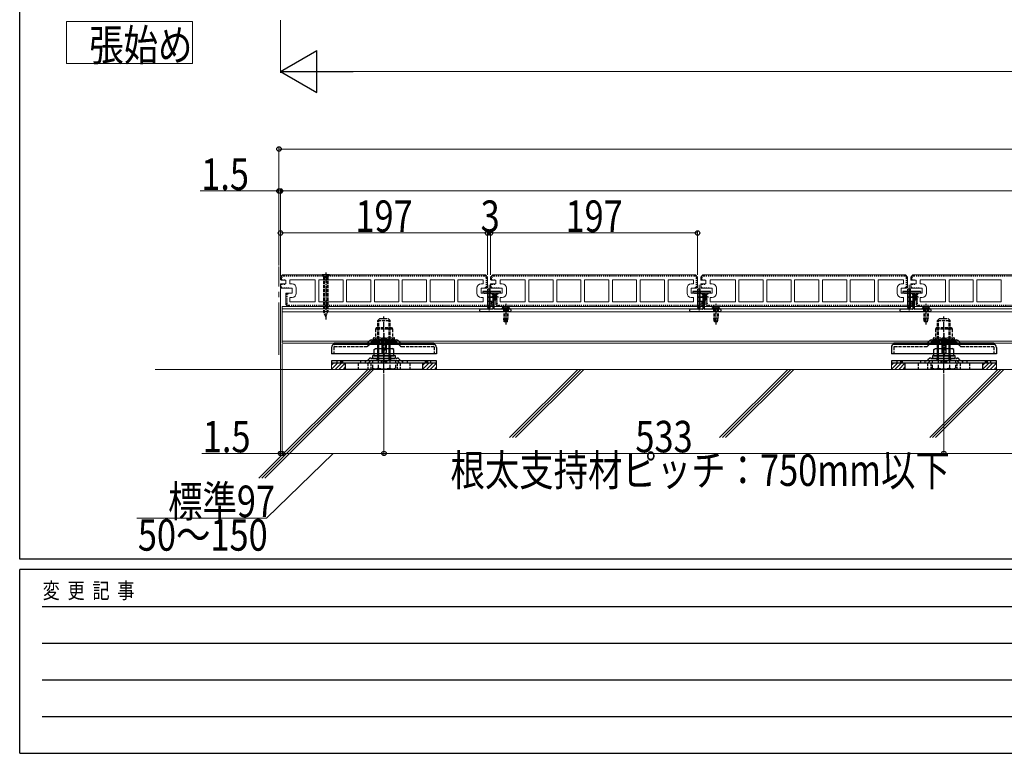
# Model space of a CAD drawing. Units: millimetres. Extents: x 125 to 5364, y 38 to 2898.
# Drawn here: x 150 to 1087, y 38 to 736 of the extents above; entities that cross this region are included whole.
import ezdxf

# ---------------------------------------------------------------- set-up
doc = ezdxf.new("R2010")
doc.units = ezdxf.units.MM
for name, pattern in [('HIDDEN', [9.525, 6.35, -3.175]), ('YCENTER_1', [13, 10, -1, 1, -1]), ('YDOT_1', [2, 1, -1]), ('YHIDDEN_1', [4, 3, -1])]:
    doc.linetypes.add(name, pattern=pattern)
for name, color, linetype, lineweight in [('FRAME', 3, 'Continuous', 30), ('USER1', 3, 'Continuous', 13), ('YKK_11E', 7, 'Continuous', 13), ('YKK_12', 2, 'Continuous', 13), ('YKK_13', 4, 'Continuous', 30), ('YKK_D', 6, 'Continuous', 13), ('YSS_K', 3, 'Continuous', 13), ('ZOTHERS1', 43, 'Continuous', 30)]:
    doc.layers.add(name, color=color, linetype=linetype, lineweight=lineweight)
doc.styles.add('text-b', font='extslim2.shx', dxfattribs={"width": 0.8, "bigfont": 'extfont2.shx'})

msp = doc.modelspace()

# ---------------------------------------------------------------- linework, layer by layer
at = {"layer": 'FRAME'}
for p, q in [((150.01, 222.5), (150.01, 2872.5)), ((4050.01, 222.5), (150.01, 222.5)), ((1450.01, 212.5), (150.01, 212.5)), ((150.01, 37.5), (150.01, 212.5)), ((150.01, 37.5), (1450.01, 37.5))]:
    msp.add_line(p, q, dxfattribs=at)
at = {"layer": 'FRAME', "color": 94}
for p, q in [((171.26, 177.5), (1425.01, 177.5)), ((171.26, 142.5), (1425.01, 142.5)), ((171.26, 107.5), (1425.01, 107.5)), ((171.26, 72.5), (1425.01, 72.5))]:
    msp.add_line(p, q, dxfattribs=at)
at = {"layer": 'USER1'}
for p, q in [((314.48, 734.71), (194.48, 734.71)), ((194.48, 734.71), (194.48, 694.71)), ((314.48, 694.71), (314.48, 734.71)), ((194.48, 694.71), (314.48, 694.71))]:
    msp.add_line(p, q, dxfattribs=at)
at = {"layer": 'YKK_11E'}
for p, q in [((398.33, 491.26), (400.33, 493.26)), ((398.33, 488.64), (398.33, 491.26)), ((403.33, 488.26), (399.33, 488.26)), ((400.33, 493.26), (593.33, 493.26)), ((403.33, 484.76), (403.33, 488.26)), ((407.33, 484.76), (407.33, 488.76)), ((407.33, 488.76), (431.38, 488.76)), ((431.38, 488.76), (431.38, 467.76)), ((457.88, 488.76), (434.78, 488.76)), ((434.78, 488.76), (434.78, 467.76)), ((457.88, 467.76), (457.88, 488.76)), ((484.38, 488.76), (461.28, 488.76)), ((461.28, 488.76), (461.28, 467.76)), ((484.38, 467.76), (484.38, 488.76)), ((510.88, 488.76), (487.78, 488.76)), ((487.78, 488.76), (487.78, 467.76)), ((510.88, 467.76), (510.88, 488.76)), ((537.38, 488.76), (514.28, 488.76)), ((514.28, 488.76), (514.28, 467.76)), ((537.38, 467.76), (537.38, 488.76)), ((563.88, 488.76), (540.78, 488.76)), ((540.78, 488.76), (540.78, 467.76)), ((563.88, 467.76), (563.88, 488.76)), ((591.33, 488.76), (567.28, 488.76)), ((567.28, 488.76), (567.28, 467.76)), ((591.33, 484.76), (591.33, 488.76)), ((593.33, 493.26), (595.33, 491.26)), ((595.33, 491.26), (595.33, 481.14)), ((598.33, 491.26), (600.33, 493.26)), ((598.33, 488.64), (598.33, 491.26)), ((603.33, 488.26), (599.33, 488.26)), ((600.33, 493.26), (793.33, 493.26)), ((603.33, 484.76), (603.33, 488.26)), ((607.33, 484.76), (607.33, 488.76)), ((607.33, 488.76), (631.38, 488.76)), ((631.38, 488.76), (631.38, 467.76)), ((657.88, 488.76), (634.78, 488.76)), ((634.78, 488.76), (634.78, 467.76)), ((657.88, 467.76), (657.88, 488.76)), ((684.38, 488.76), (661.28, 488.76)), ((661.28, 488.76), (661.28, 467.76)), ((684.38, 467.76), (684.38, 488.76)), ((710.88, 488.76), (687.78, 488.76)), ((687.78, 488.76), (687.78, 467.76)), ((710.88, 467.76), (710.88, 488.76)), ((737.38, 488.76), (714.28, 488.76)), ((714.28, 488.76), (714.28, 467.76)), ((737.38, 467.76), (737.38, 488.76)), ((763.88, 488.76), (740.78, 488.76)), ((740.78, 488.76), (740.78, 467.76)), ((763.88, 467.76), (763.88, 488.76)), ((791.33, 488.76), (767.28, 488.76)), ((767.28, 488.76), (767.28, 467.76)), ((791.33, 484.76), (791.33, 488.76)), ((793.33, 493.26), (795.33, 491.26)), ((795.33, 491.26), (795.33, 481.14)), ((798.33, 491.26), (800.33, 493.26)), ((798.33, 488.64), (798.33, 491.26)), ((803.33, 488.26), (799.33, 488.26)), ((800.33, 493.26), (993.33, 493.26)), ((803.33, 484.76), (803.33, 488.26)), ((807.33, 484.76), (807.33, 488.76)), ((807.33, 488.76), (831.38, 488.76)), ((831.38, 488.76), (831.38, 467.76)), ((857.88, 488.76), (834.78, 488.76)), ((834.78, 488.76), (834.78, 467.76)), ((857.88, 467.76), (857.88, 488.76)), ((884.38, 488.76), (861.28, 488.76)), ((861.28, 488.76), (861.28, 467.76)), ((884.38, 467.76), (884.38, 488.76)), ((910.88, 488.76), (887.78, 488.76)), ((887.78, 488.76), (887.78, 467.76)), ((910.88, 467.76), (910.88, 488.76)), ((937.38, 488.76), (914.28, 488.76)), ((914.28, 488.76), (914.28, 467.76)), ((937.38, 467.76), (937.38, 488.76)), ((963.88, 488.76), (940.78, 488.76)), ((940.78, 488.76), (940.78, 467.76)), ((963.88, 467.76), (963.88, 488.76)), ((991.33, 488.76), (967.28, 488.76)), ((967.28, 488.76), (967.28, 467.76)), ((991.33, 484.76), (991.33, 488.76)), ((993.33, 493.26), (995.33, 491.26)), ((995.33, 491.26), (995.33, 481.14)), ((998.33, 491.26), (1000.33, 493.26)), ((998.33, 488.64), (998.33, 491.26)), ((1003.33, 488.26), (999.33, 488.26)), ((1000.33, 493.26), (1193.33, 493.26)), ((1003.33, 484.76), (1003.33, 488.26)), ((1007.33, 484.76), (1007.33, 488.76)), ((1007.33, 488.76), (1031.38, 488.76)), ((1031.38, 488.76), (1031.38, 467.76)), ((1057.88, 488.76), (1034.78, 488.76)), ((1034.78, 488.76), (1034.78, 467.76)), ((1057.88, 467.76), (1057.88, 488.76)), ((1084.38, 488.76), (1061.28, 488.76)), ((1061.28, 488.76), (1061.28, 467.76)), ((1084.38, 467.76), (1084.38, 488.76)), ((398.33, 480.89), (398.33, 484.62)), ((398.83, 484.76), (403.33, 484.76)), ((409.33, 480.76), (398.83, 480.76)), ((409.33, 484.76), (407.33, 484.76)), ((409.33, 475.76), (409.33, 480.76)), ((413.33, 475.76), (413.33, 480.76)), ((585.33, 475.76), (585.33, 480.76)), ((589.33, 484.76), (591.33, 484.76)), ((594.33, 480.76), (589.33, 480.76)), ((589.33, 480.76), (589.33, 475.76)), ((598.33, 480.89), (598.33, 484.62)), ((598.83, 484.76), (603.33, 484.76)), ((609.33, 480.76), (598.83, 480.76)), ((609.33, 484.76), (607.33, 484.76)), ((609.33, 475.76), (609.33, 480.76)), ((613.33, 475.76), (613.33, 480.76)), ((785.33, 475.76), (785.33, 480.76)), ((789.33, 484.76), (791.33, 484.76)), ((794.33, 480.76), (789.33, 480.76)), ((789.33, 480.76), (789.33, 475.76)), ((798.33, 480.89), (798.33, 484.62)), ((798.83, 484.76), (803.33, 484.76)), ((809.33, 480.76), (798.83, 480.76)), ((809.33, 484.76), (807.33, 484.76)), ((809.33, 475.76), (809.33, 480.76)), ((813.33, 475.76), (813.33, 480.76)), ((985.33, 475.76), (985.33, 480.76)), ((989.33, 484.76), (991.33, 484.76)), ((994.33, 480.76), (989.33, 480.76)), ((989.33, 480.76), (989.33, 475.76)), ((998.33, 480.89), (998.33, 484.62)), ((998.83, 484.76), (1003.33, 484.76)), ((1009.33, 480.76), (998.83, 480.76)), ((1009.33, 484.76), (1007.33, 484.76)), ((1009.33, 475.76), (1009.33, 480.76)), ((1013.33, 475.76), (1013.33, 480.76)), ((403.33, 465.26), (403.33, 475.76)), ((403.33, 475.76), (409.33, 475.76)), ((407.33, 467.76), (407.33, 471.76)), ((407.33, 471.76), (409.33, 471.76)), ((589.33, 475.76), (599.83, 475.76)), ((591.33, 471.76), (589.33, 471.76)), ((591.33, 467.76), (591.33, 471.76)), ((599.83, 471.76), (595.33, 471.76)), ((595.33, 471.76), (595.33, 468.26)), ((600.33, 475.62), (600.33, 471.89)), ((603.33, 465.26), (603.33, 475.76)), ((603.33, 475.76), (609.33, 475.76)), ((607.33, 467.76), (607.33, 471.76)), ((607.33, 471.76), (609.33, 471.76)), ((789.33, 475.76), (799.83, 475.76)), ((791.33, 471.76), (789.33, 471.76)), ((791.33, 467.76), (791.33, 471.76)), ((799.83, 471.76), (795.33, 471.76)), ((795.33, 471.76), (795.33, 468.26)), ((800.33, 475.62), (800.33, 471.89)), ((803.33, 465.26), (803.33, 475.76)), ((803.33, 475.76), (809.33, 475.76)), ((807.33, 467.76), (807.33, 471.76)), ((807.33, 471.76), (809.33, 471.76)), ((989.33, 475.76), (999.83, 475.76)), ((991.33, 471.76), (989.33, 471.76)), ((991.33, 467.76), (991.33, 471.76)), ((999.83, 471.76), (995.33, 471.76)), ((995.33, 471.76), (995.33, 468.26)), ((1000.33, 475.62), (1000.33, 471.89)), ((1003.33, 465.26), (1003.33, 475.76)), ((1003.33, 475.76), (1009.33, 475.76)), ((1007.33, 467.76), (1007.33, 471.76)), ((1007.33, 471.76), (1009.33, 471.76)), ((405.33, 463.26), (403.33, 465.26)), ((598.33, 463.26), (405.33, 463.26)), ((431.38, 467.76), (407.33, 467.76)), ((434.78, 467.76), (457.88, 467.76)), ((461.28, 467.76), (484.38, 467.76)), ((487.78, 467.76), (510.88, 467.76)), ((514.28, 467.76), (537.38, 467.76)), ((540.78, 467.76), (563.88, 467.76)), ((567.28, 467.76), (591.33, 467.76)), ((595.33, 468.26), (600.33, 468.26)), ((600.33, 465.26), (598.33, 463.26)), ((600.33, 468.26), (600.33, 465.26)), ((605.33, 463.26), (603.33, 465.26)), ((798.33, 463.26), (605.33, 463.26)), ((631.38, 467.76), (607.33, 467.76)), ((634.78, 467.76), (657.88, 467.76)), ((661.28, 467.76), (684.38, 467.76)), ((687.78, 467.76), (710.88, 467.76)), ((714.28, 467.76), (737.38, 467.76)), ((740.78, 467.76), (763.88, 467.76)), ((767.28, 467.76), (791.33, 467.76)), ((795.33, 468.26), (800.33, 468.26)), ((800.33, 465.26), (798.33, 463.26)), ((800.33, 468.26), (800.33, 465.26)), ((805.33, 463.26), (803.33, 465.26)), ((998.33, 463.26), (805.33, 463.26)), ((831.38, 467.76), (807.33, 467.76)), ((834.78, 467.76), (857.88, 467.76)), ((861.28, 467.76), (884.38, 467.76)), ((887.78, 467.76), (910.88, 467.76)), ((914.28, 467.76), (937.38, 467.76)), ((940.78, 467.76), (963.88, 467.76)), ((967.28, 467.76), (991.33, 467.76)), ((995.33, 468.26), (1000.33, 468.26)), ((1000.33, 465.26), (998.33, 463.26)), ((1000.33, 468.26), (1000.33, 465.26)), ((1005.33, 463.26), (1003.33, 465.26)), ((1198.33, 463.26), (1005.33, 463.26)), ((1031.38, 467.76), (1007.33, 467.76)), ((1034.78, 467.76), (1057.88, 467.76)), ((1061.28, 467.76), (1084.38, 467.76))]:
    msp.add_line(p, q, dxfattribs=at)
for centre, radius, start, end in [((399.33, 489.76), 1.5, 228.18969, 270), ((599.33, 489.76), 1.5, 228.18969, 270), ((799.33, 489.76), 1.5, 228.18969, 270), ((999.33, 489.76), 1.5, 228.18969, 270), ((398.83, 483.76), 1, 90, 120), ((398.83, 481.76), 1, 240, 270), ((409.33, 480.76), 4, 0, 90), ((589.33, 480.76), 4, 90, 180), ((594.33, 482.26), 1.5, 270, 311.81031), ((598.83, 483.76), 1, 90, 120), ((598.83, 481.76), 1, 240, 270), ((609.33, 480.76), 4, 0, 90), ((789.33, 480.76), 4, 90, 180), ((794.33, 482.26), 1.5, 270, 311.81031), ((798.83, 483.76), 1, 90, 120), ((798.83, 481.76), 1, 240, 270), ((809.33, 480.76), 4, 0, 90), ((989.33, 480.76), 4, 90, 180), ((994.33, 482.26), 1.5, 270, 311.81031), ((998.83, 483.76), 1, 90, 120), ((998.83, 481.76), 1, 240, 270), ((1009.33, 480.76), 4, 0, 90), ((409.33, 475.76), 4, 270, 0), ((589.33, 475.76), 4, 180, 270), ((599.83, 474.76), 1, 60, 90), ((599.83, 472.76), 1, 270, 300), ((609.33, 475.76), 4, 270, 0), ((789.33, 475.76), 4, 180, 270), ((799.83, 474.76), 1, 60, 90), ((799.83, 472.76), 1, 270, 300), ((809.33, 475.76), 4, 270, 0), ((989.33, 475.76), 4, 180, 270), ((999.83, 474.76), 1, 60, 90), ((999.83, 472.76), 1, 270, 300), ((1009.33, 475.76), 4, 270, 0)]:
    msp.add_arc(centre, radius, start, end, dxfattribs=at)
at = {"layer": 'YKK_12', "linetype": 'YCENTER_1', "ltscale": 5}
msp.add_line((396.83, 417.14), (396.83, 501.2), dxfattribs=at)
at = {"layer": 'YKK_12'}
for p, q in [((596.83, 459.26), (596.83, 484.01)), ((596.83, 480.16), (596.83, 473.96)), ((796.83, 459.26), (796.83, 484.01)), ((796.83, 480.16), (796.83, 473.96)), ((996.83, 459.26), (996.83, 484.01)), ((996.83, 480.16), (996.83, 473.96)), ((612.83, 463.1), (612.83, 455.85))]:
    msp.add_line(p, q, dxfattribs=at)
at = {"layer": 'YKK_12', "linetype": 'Continuous', "ltscale": 0.5}
for p, q in [((2193.83, 463.26), (399.83, 463.26)), ((399.83, 463.26), (399.83, 428.26)), ((2193.83, 460.96), (399.83, 460.96)), ((2193.83, 458.26), (399.83, 458.26)), ((2193.83, 430.26), (399.83, 430.26)), ((2193.83, 428.26), (399.83, 428.26))]:
    msp.add_line(p, q, dxfattribs=at)
at = {"layer": 'YKK_13', "linetype": 'YHIDDEN_1'}
for p, q in [((444.83, 493.26), (437.83, 493.26)), ((437.83, 493.26), (439.33, 491.76)), ((439.28, 493.26), (440.18, 491.4)), ((439.33, 491.76), (443.33, 491.76)), ((439.33, 491.76), (443.33, 491.76)), ((439.33, 491.76), (439.33, 458.08)), ((439.93, 491.76), (439.93, 456.64)), ((440.18, 491.4), (441.33, 490.79)), ((442.47, 491.4), (441.33, 490.79)), ((443.38, 493.26), (442.47, 491.4)), ((442.73, 491.76), (442.73, 456.64)), ((444.83, 493.26), (443.33, 491.76)), ((443.33, 491.76), (443.33, 458.08)), ((610.58, 460.66), (610.58, 458.46)), ((610.78, 462.66), (611.68, 460.81)), ((610.83, 460.66), (610.83, 452.16)), ((611.43, 460.66), (611.43, 448.66)), ((611.68, 460.81), (612.83, 460.2)), ((613.97, 460.81), (612.83, 460.2)), ((614.88, 462.66), (613.97, 460.81)), ((614.23, 460.66), (614.23, 448.66)), ((614.83, 460.66), (614.83, 452.16)), ((615.08, 460.66), (615.08, 458.46)), ((810.58, 460.66), (810.58, 458.46)), ((810.78, 462.66), (811.68, 460.81)), ((810.83, 460.66), (810.83, 452.16)), ((811.43, 460.66), (811.43, 448.66)), ((811.68, 460.81), (812.83, 460.2)), ((813.97, 460.81), (812.83, 460.2)), ((814.88, 462.66), (813.97, 460.81)), ((814.23, 460.66), (814.23, 448.66)), ((814.83, 460.66), (814.83, 452.16)), ((815.08, 460.66), (815.08, 458.46)), ((1010.58, 460.66), (1010.58, 458.46)), ((1010.78, 462.66), (1011.68, 460.81)), ((1010.83, 460.66), (1010.83, 452.16)), ((1011.43, 460.66), (1011.43, 448.66)), ((1011.68, 460.81), (1012.83, 460.2)), ((1013.97, 460.81), (1012.83, 460.2)), ((1014.88, 462.66), (1013.97, 460.81)), ((1014.23, 460.66), (1014.23, 448.66)), ((1014.83, 460.66), (1014.83, 452.16)), ((1015.08, 460.66), (1015.08, 458.46)), ((443.33, 458.08), (439.33, 458.08)), ((441.33, 453.26), (439.33, 458.08)), ((441.33, 453.26), (443.33, 458.08)), ((490.83, 449.76), (492.83, 451.76)), ((491.78, 428.26), (491.78, 450.71)), ((492.83, 451.76), (500.83, 451.76)), ((502.83, 449.76), (500.83, 451.76)), ((501.88, 428.26), (501.88, 450.71)), ((614.83, 452.16), (610.83, 452.16)), ((611.38, 448.66), (610.83, 452.16)), ((614.28, 448.66), (614.83, 452.16)), ((814.83, 452.16), (810.83, 452.16)), ((811.38, 448.66), (810.83, 452.16)), ((814.28, 448.66), (814.83, 452.16)), ((1014.83, 452.16), (1010.83, 452.16)), ((1011.38, 448.66), (1010.83, 452.16)), ((1014.28, 448.66), (1014.83, 452.16)), ((1023.83, 449.76), (1025.83, 451.76)), ((1024.78, 428.26), (1024.78, 450.71)), ((1025.83, 451.76), (1033.83, 451.76)), ((1035.83, 449.76), (1033.83, 451.76)), ((1034.88, 428.26), (1034.88, 450.71)), ((489.83, 443.26), (488.88, 441.61)), ((504.78, 441.61), (488.88, 441.61)), ((488.88, 441.61), (488.88, 433.46)), ((489.83, 443.26), (503.83, 443.26)), ((490.83, 449.76), (502.83, 449.76)), ((490.83, 428.26), (490.83, 449.76)), ((502.83, 428.26), (502.83, 449.76)), ((503.83, 443.26), (504.78, 441.61)), ((504.78, 441.61), (504.78, 433.46)), ((614.28, 448.66), (611.38, 448.66)), ((814.28, 448.66), (811.38, 448.66)), ((1014.28, 448.66), (1011.38, 448.66)), ((1022.83, 443.26), (1021.88, 441.61)), ((1037.78, 441.61), (1021.88, 441.61)), ((1021.88, 441.61), (1021.88, 433.46)), ((1022.83, 443.26), (1036.83, 443.26)), ((1023.83, 449.76), (1035.83, 449.76)), ((1023.83, 428.26), (1023.83, 449.76)), ((1035.83, 428.26), (1035.83, 449.76)), ((1036.83, 443.26), (1037.78, 441.61)), ((1037.78, 441.61), (1037.78, 433.46)), ((486.83, 431.96), (486.83, 432.96)), ((506.78, 431.46), (486.88, 431.46)), ((487.33, 433.46), (506.33, 433.46)), ((487.33, 431.46), (506.33, 431.46)), ((506.33, 431.46), (487.33, 431.46)), ((488.78, 431.46), (488.78, 429.16)), ((488.88, 433.46), (488.88, 429.16)), ((494.83, 432.35), (495.68, 430.61)), ((498.83, 432.35), (497.98, 430.61)), ((504.78, 433.46), (504.78, 429.16)), ((504.78, 429.16), (504.78, 431.46)), ((504.88, 431.46), (504.88, 429.16)), ((506.83, 431.96), (506.83, 432.96)), ((1019.83, 431.96), (1019.83, 432.96)), ((1039.78, 431.46), (1019.88, 431.46)), ((1020.33, 433.46), (1039.33, 433.46)), ((1020.33, 431.46), (1039.33, 431.46)), ((1039.33, 431.46), (1020.33, 431.46)), ((1021.78, 431.46), (1021.78, 429.16)), ((1021.88, 433.46), (1021.88, 429.16)), ((1027.83, 432.35), (1028.68, 430.61)), ((1031.83, 432.35), (1030.98, 430.61)), ((1037.78, 433.46), (1037.78, 429.16)), ((1037.78, 429.16), (1037.78, 431.46)), ((1037.88, 431.46), (1037.88, 429.16)), ((1039.83, 431.96), (1039.83, 432.96)), ((449.13, 424.46), (449.13, 418.26)), ((449.63, 424.96), (479.83, 424.96)), ((481.45, 425.63), (484.31, 428.48)), ((485.93, 429.16), (507.72, 429.16)), ((496.83, 429.16), (487.03, 429.16)), ((506.63, 427.46), (487.03, 427.46)), ((495.68, 430.61), (496.83, 429.99)), ((497.98, 430.61), (496.83, 429.99)), ((504.78, 429.16), (506.63, 429.16)), ((512.2, 425.63), (509.35, 428.48)), ((513.83, 424.96), (544.03, 424.96)), ((544.53, 424.46), (544.53, 418.26)), ((982.13, 424.46), (982.13, 418.26)), ((982.63, 424.96), (1012.83, 424.96)), ((1014.45, 425.63), (1017.31, 428.48)), ((1018.93, 429.16), (1040.72, 429.16)), ((1029.83, 429.16), (1020.03, 429.16)), ((1039.63, 427.46), (1020.03, 427.46)), ((1028.68, 430.61), (1029.83, 429.99)), ((1030.98, 430.61), (1029.83, 429.99)), ((1037.78, 429.16), (1039.63, 429.16)), ((1045.2, 425.63), (1042.35, 428.48)), ((1046.83, 424.96), (1077.03, 424.96)), ((1077.53, 424.46), (1077.53, 418.26)), ((481.5, 412.23), (482.65, 413.38)), ((484.28, 414.06), (509.38, 414.06)), ((490.33, 411.76), (490.33, 414.01)), ((490.73, 416.06), (490.73, 414.06)), ((502.93, 416.06), (502.93, 414.06)), ((503.33, 411.76), (503.33, 414.01)), ((512.15, 412.23), (511, 413.38)), ((1014.5, 412.23), (1015.65, 413.38)), ((1017.28, 414.06), (1042.38, 414.06)), ((1023.33, 411.76), (1023.33, 414.01)), ((1023.73, 416.06), (1023.73, 414.06)), ((1035.93, 416.06), (1035.93, 414.06)), ((1036.33, 411.76), (1036.33, 414.01)), ((1045.15, 412.23), (1044, 413.38)), ((452.08, 411.56), (452.08, 409.26)), ((457.58, 409.26), (457.58, 411.56)), ((472.33, 409.26), (472.33, 403.26)), ((474.58, 411.56), (474.58, 409.26)), ((479.08, 409.26), (479.08, 411.56)), ((481.33, 409.26), (481.33, 403.26)), ((482.45, 409.93), (483.61, 411.08)), ((484.33, 409.26), (484.33, 403.26)), ((485.24, 411.76), (508.42, 411.76)), ((485.86, 411.76), (485.86, 404.6)), ((487.33, 403.76), (506.33, 403.76)), ((491.34, 411.76), (491.34, 404.6)), ((494.08, 411.56), (494.08, 409.26)), ((494.58, 411.56), (494.58, 409.26)), ((499.08, 409.26), (499.08, 411.56)), ((499.58, 409.26), (499.58, 411.56)), ((502.31, 411.76), (502.31, 404.6)), ((506.33, 403.76), (507.8, 404.6)), ((507.8, 411.76), (507.8, 404.6)), ((509.33, 409.26), (509.33, 403.26)), ((511.2, 409.93), (510.05, 411.08)), ((512.33, 409.26), (512.33, 403.26)), ((514.58, 411.56), (514.58, 409.26)), ((519.08, 409.26), (519.08, 411.56)), ((521.33, 409.26), (521.33, 403.26)), ((536.08, 411.56), (536.08, 409.26)), ((541.58, 409.26), (541.58, 411.56)), ((985.08, 411.56), (985.08, 409.26)), ((990.58, 409.26), (990.58, 411.56)), ((1005.33, 409.26), (1005.33, 403.26)), ((1007.58, 411.56), (1007.58, 409.26)), ((1012.08, 409.26), (1012.08, 411.56)), ((1014.33, 409.26), (1014.33, 403.26)), ((1015.45, 409.93), (1016.61, 411.08)), ((1017.33, 409.26), (1017.33, 403.26)), ((1018.24, 411.76), (1041.42, 411.76)), ((1018.86, 411.76), (1018.86, 404.6)), ((1020.33, 403.76), (1039.33, 403.76)), ((1024.34, 411.76), (1024.34, 404.6)), ((1027.08, 411.56), (1027.08, 409.26)), ((1027.58, 411.56), (1027.58, 409.26)), ((1032.08, 409.26), (1032.08, 411.56)), ((1032.58, 409.26), (1032.58, 411.56)), ((1035.31, 411.76), (1035.31, 404.6)), ((1039.33, 403.76), (1040.8, 404.6)), ((1040.8, 411.76), (1040.8, 404.6)), ((1042.33, 409.26), (1042.33, 403.26)), ((1044.2, 409.93), (1043.05, 411.08)), ((1045.33, 409.26), (1045.33, 403.26)), ((1047.58, 411.56), (1047.58, 409.26)), ((1052.08, 409.26), (1052.08, 411.56)), ((1054.33, 409.26), (1054.33, 403.26)), ((1069.08, 411.56), (1069.08, 409.26)), ((1074.58, 409.26), (1074.58, 411.56))]:
    msp.add_line(p, q, dxfattribs=at)
at = {"layer": 'YKK_13', "linetype": 'YCENTER_1'}
for p, q in [((441.33, 495.76), (441.33, 450.76)), ((605.69, 472.16), (596.67, 472.16)), ((805.69, 472.16), (796.67, 472.16)), ((1005.69, 472.16), (996.67, 472.16)), ((612.83, 465.66), (612.83, 446.16)), ((812.83, 465.66), (812.83, 446.16)), ((1012.83, 465.66), (1012.83, 446.16)), ((496.83, 399.61), (496.83, 453.84)), ((1029.83, 399.61), (1029.83, 453.84)), ((496.83, 437.86), (496.83, 412.26)), ((496.83, 415.11), (496.83, 433.22)), ((1029.83, 437.86), (1029.83, 412.26)), ((1029.83, 415.11), (1029.83, 433.22))]:
    msp.add_line(p, q, dxfattribs=at)
at = {"layer": 'YKK_13'}
for p, q in [((595.68, 462.66), (595.68, 479.66)), ((597.98, 479.66), (595.68, 479.66)), ((596.83, 480.26), (596.83, 474.06)), ((597.98, 462.66), (597.98, 479.66)), ((795.68, 462.66), (795.68, 479.66)), ((797.98, 479.66), (795.68, 479.66)), ((796.83, 480.26), (796.83, 474.06)), ((797.98, 462.66), (797.98, 479.66)), ((995.68, 462.66), (995.68, 479.66)), ((997.98, 479.66), (995.68, 479.66)), ((996.83, 480.26), (996.83, 474.06)), ((997.98, 462.66), (997.98, 479.66)), ((590.83, 477.16), (590.83, 476.78)), ((590.92, 476.57), (591.24, 476.24)), ((607.53, 477.46), (591.13, 477.46)), ((591.45, 476.16), (600.03, 476.16)), ((600.33, 475.86), (600.33, 460.96)), ((601.83, 460.96), (601.83, 475.86)), ((601.83, 474.66), (603.63, 474.66)), ((601.83, 469.66), (603.63, 469.66)), ((602.13, 476.16), (607.2, 476.16)), ((602.33, 474.66), (602.33, 469.66)), ((603.63, 474.66), (603.63, 469.66)), ((607.42, 476.24), (607.74, 476.57)), ((607.83, 476.78), (607.83, 477.16)), ((790.83, 477.16), (790.83, 476.78)), ((790.92, 476.57), (791.24, 476.24)), ((807.53, 477.46), (791.13, 477.46)), ((791.45, 476.16), (800.03, 476.16)), ((800.33, 475.86), (800.33, 460.96)), ((801.83, 460.96), (801.83, 475.86)), ((801.83, 474.66), (803.63, 474.66)), ((801.83, 469.66), (803.63, 469.66)), ((802.13, 476.16), (807.2, 476.16)), ((802.33, 474.66), (802.33, 469.66)), ((803.63, 474.66), (803.63, 469.66)), ((807.42, 476.24), (807.74, 476.57)), ((807.83, 476.78), (807.83, 477.16)), ((990.83, 477.16), (990.83, 476.78)), ((990.92, 476.57), (991.24, 476.24)), ((1007.53, 477.46), (991.13, 477.46)), ((991.45, 476.16), (1000.03, 476.16)), ((1000.33, 475.86), (1000.33, 460.96)), ((1001.83, 460.96), (1001.83, 475.86)), ((1001.83, 474.66), (1003.63, 474.66)), ((1001.83, 469.66), (1003.63, 469.66)), ((1002.13, 476.16), (1007.2, 476.16)), ((1002.33, 474.66), (1002.33, 469.66)), ((1003.63, 474.66), (1003.63, 469.66)), ((1007.42, 476.24), (1007.74, 476.57)), ((1007.83, 476.78), (1007.83, 477.16)), ((587.83, 459.66), (587.83, 459.46)), ((600.03, 460.66), (588.83, 460.66)), ((596.33, 460.66), (595.68, 462.66)), ((597.33, 460.66), (596.33, 460.66)), ((597.33, 460.66), (597.98, 462.66)), ((616.83, 460.66), (602.13, 460.66)), ((612.83, 463.2), (612.83, 455.95)), ((617.83, 459.46), (617.83, 459.66)), ((787.83, 459.66), (787.83, 459.46)), ((800.03, 460.66), (788.83, 460.66)), ((796.33, 460.66), (795.68, 462.66)), ((797.33, 460.66), (796.33, 460.66)), ((797.33, 460.66), (797.98, 462.66)), ((816.83, 460.66), (802.13, 460.66)), ((812.83, 463.2), (812.83, 455.95)), ((817.83, 459.46), (817.83, 459.66)), ((987.83, 459.66), (987.83, 459.46)), ((1000.03, 460.66), (988.83, 460.66)), ((996.33, 460.66), (995.68, 462.66)), ((997.33, 460.66), (996.33, 460.66)), ((997.33, 460.66), (997.98, 462.66)), ((1016.83, 460.66), (1002.13, 460.66)), ((1012.83, 463.2), (1012.83, 455.95)), ((1017.83, 459.46), (1017.83, 459.66)), ((588.83, 458.46), (616.83, 458.46)), ((788.83, 458.46), (816.83, 458.46)), ((988.83, 458.46), (1016.83, 458.46)), ((484.98, 431.46), (508.68, 431.46)), ((1017.98, 431.46), (1041.68, 431.46)), ((544.33, 428.26), (449.33, 428.26)), ((449.33, 428.26), (449.33, 427.26)), ((449.33, 427.26), (544.33, 427.26)), ((449.84, 427.26), (477.68, 427.26)), ((477.69, 427.26), (543.8, 427.26)), ((480.5, 427.93), (483.35, 430.78)), ((487.33, 422.21), (488.8, 423.06)), ((487.33, 416.9), (487.33, 422.21)), ((488.8, 423.06), (504.86, 423.06)), ((496.83, 416.9), (496.83, 422.21)), ((496.83, 416.9), (496.83, 422.21)), ((506.33, 422.21), (504.86, 423.06)), ((506.33, 416.9), (506.33, 422.21)), ((513.15, 427.93), (510.3, 430.78)), ((544.33, 427.26), (544.33, 428.26)), ((544.33, 428.26), (544.33, 427.26)), ((1077.33, 428.26), (982.33, 428.26)), ((982.33, 428.26), (982.33, 427.26)), ((982.33, 427.26), (1077.33, 427.26)), ((982.84, 427.26), (1010.68, 427.26)), ((1010.69, 427.26), (1076.8, 427.26)), ((1013.5, 427.93), (1016.35, 430.78)), ((1020.33, 422.21), (1021.8, 423.06)), ((1020.33, 416.9), (1020.33, 422.21)), ((1021.8, 423.06), (1037.86, 423.06)), ((1029.83, 416.9), (1029.83, 422.21)), ((1029.83, 416.9), (1029.83, 422.21)), ((1039.33, 422.21), (1037.86, 423.06)), ((1039.33, 416.9), (1039.33, 422.21)), ((1046.15, 427.93), (1043.3, 430.78)), ((1077.33, 427.26), (1077.33, 428.26)), ((1077.33, 428.26), (1077.33, 427.26)), ((486.03, 416.06), (486.03, 414.06)), ((507.63, 416.06), (486.03, 416.06)), ((486.03, 414.06), (507.63, 414.06)), ((487.33, 416.9), (488.8, 416.06)), ((487.33, 416.06), (506.33, 416.06)), ((506.33, 416.9), (504.86, 416.06)), ((507.63, 414.06), (507.63, 416.06)), ((1019.03, 416.06), (1019.03, 414.06)), ((1040.63, 416.06), (1019.03, 416.06)), ((1019.03, 414.06), (1040.63, 414.06)), ((1020.33, 416.9), (1021.8, 416.06)), ((1020.33, 416.06), (1039.33, 416.06)), ((1039.33, 416.9), (1037.86, 416.06)), ((1040.63, 414.06), (1040.63, 416.06)), ((455.48, 411.56), (455.48, 409.26)), ((456.29, 411.56), (456.29, 409.26)), ((496.83, 409.26), (459.83, 409.26)), ((459.83, 409.26), (459.83, 403.26)), ((496.83, 403.26), (459.83, 403.26)), ((496.1, 411.56), (496.1, 409.26)), ((533.83, 409.26), (496.83, 409.26)), ((533.83, 403.26), (496.83, 403.26)), ((497.52, 411.56), (497.52, 409.26)), ((533.83, 403.26), (533.83, 409.26)), ((537.36, 411.56), (537.36, 409.26)), ((538.18, 411.56), (538.18, 409.26)), ((988.48, 411.56), (988.48, 409.26)), ((989.29, 411.56), (989.29, 409.26)), ((1029.83, 409.26), (992.83, 409.26)), ((992.83, 409.26), (992.83, 403.26)), ((1029.83, 403.26), (992.83, 403.26)), ((1029.1, 411.56), (1029.1, 409.26)), ((1066.83, 409.26), (1029.83, 409.26)), ((1066.83, 403.26), (1029.83, 403.26)), ((1030.52, 411.56), (1030.52, 409.26)), ((1066.83, 403.26), (1066.83, 409.26)), ((1070.36, 411.56), (1070.36, 409.26)), ((1071.18, 411.56), (1071.18, 409.26))]:
    msp.add_line(p, q, dxfattribs=at)
at = {"layer": 'YKK_13', "linetype": 'YHIDDEN_1', "ltscale": 0.5}
for p, q in [((595.48, 476.16), (595.48, 477.46)), ((598.18, 476.16), (598.18, 477.46)), ((600.03, 476.16), (602.13, 476.16)), ((600.33, 474.66), (601.83, 474.66)), ((600.33, 469.66), (601.83, 469.66)), ((795.48, 476.16), (795.48, 477.46)), ((798.18, 476.16), (798.18, 477.46)), ((800.03, 476.16), (802.13, 476.16)), ((800.33, 474.66), (801.83, 474.66)), ((800.33, 469.66), (801.83, 469.66)), ((995.48, 476.16), (995.48, 477.46)), ((998.18, 476.16), (998.18, 477.46)), ((1000.03, 476.16), (1002.13, 476.16)), ((1000.33, 474.66), (1001.83, 474.66)), ((1000.33, 469.66), (1001.83, 469.66)), ((600.33, 468.16), (601.83, 468.16)), ((601.83, 463.76), (600.33, 463.76)), ((800.33, 468.16), (801.83, 468.16)), ((801.83, 463.76), (800.33, 463.76)), ((1000.33, 468.16), (1001.83, 468.16)), ((1001.83, 463.76), (1000.33, 463.76)), ((471.83, 428.26), (471.83, 427.26)), ((521.83, 428.26), (521.83, 427.26)), ((1004.83, 428.26), (1004.83, 427.26)), ((1054.83, 428.26), (1054.83, 427.26))]:
    msp.add_line(p, q, dxfattribs=at)
at = {"layer": 'YKK_13', "linetype": 'Continuous'}
for p, q in [((616.58, 461.16), (609.08, 461.16)), ((609.08, 461.16), (609.08, 460.66)), ((616.58, 460.66), (609.08, 460.66)), ((616.58, 461.16), (616.58, 460.66)), ((816.58, 461.16), (809.08, 461.16)), ((809.08, 461.16), (809.08, 460.66)), ((816.58, 460.66), (809.08, 460.66)), ((816.58, 461.16), (816.58, 460.66)), ((1016.58, 461.16), (1009.08, 461.16)), ((1009.08, 461.16), (1009.08, 460.66)), ((1016.58, 460.66), (1009.08, 460.66)), ((1016.58, 461.16), (1016.58, 460.66)), ((446.83, 424.23), (446.83, 418.26)), ((490.83, 411.76), (490.83, 428.26)), ((491.78, 411.76), (491.78, 428.26)), ((493.33, 430.26), (493.47, 430.77)), ((500.33, 430.26), (493.33, 430.26)), ((494.83, 430.26), (494.83, 419.26)), ((495.43, 430.26), (495.43, 419.66)), ((498.23, 430.26), (498.23, 422.06)), ((498.23, 422.06), (498.83, 422.06)), ((498.83, 430.26), (498.83, 419.26)), ((500.33, 430.26), (500.19, 430.77)), ((501.88, 411.76), (501.88, 428.26)), ((502.83, 411.76), (502.83, 428.26)), ((546.83, 424.23), (546.83, 418.26)), ((979.83, 424.23), (979.83, 418.26)), ((1023.83, 411.76), (1023.83, 428.26)), ((1024.78, 411.76), (1024.78, 428.26)), ((1026.33, 430.26), (1026.47, 430.77)), ((1033.33, 430.26), (1026.33, 430.26)), ((1027.83, 430.26), (1027.83, 419.26)), ((1028.43, 430.26), (1028.43, 419.66)), ((1031.23, 430.26), (1031.23, 422.06)), ((1031.23, 422.06), (1031.83, 422.06)), ((1031.83, 430.26), (1031.83, 419.26)), ((1033.33, 430.26), (1033.19, 430.77)), ((1034.88, 411.76), (1034.88, 428.26)), ((1035.83, 411.76), (1035.83, 428.26)), ((1079.83, 424.23), (1079.83, 418.26)), ((546.83, 418.26), (446.83, 418.26)), ((494.83, 420.26), (496.83, 418.26)), ((494.83, 419.26), (496.83, 417.26)), ((498.83, 419.26), (496.83, 417.26)), ((1079.83, 418.26), (979.83, 418.26)), ((1027.83, 420.26), (1029.83, 418.26)), ((1027.83, 419.26), (1029.83, 417.26)), ((1031.83, 419.26), (1029.83, 417.26)), ((446.83, 411.56), (446.83, 409.26)), ((546.83, 411.56), (446.83, 411.56)), ((546.83, 409.26), (446.83, 409.26)), ((507.8, 411.76), (485.86, 411.76)), ((487.33, 403.76), (485.86, 404.6)), ((546.83, 409.26), (546.83, 411.56)), ((979.83, 411.56), (979.83, 409.26)), ((1079.83, 411.56), (979.83, 411.56)), ((1079.83, 409.26), (979.83, 409.26)), ((1040.8, 411.76), (1018.86, 411.76)), ((1020.33, 403.76), (1018.86, 404.6)), ((1079.83, 409.26), (1079.83, 411.56))]:
    msp.add_line(p, q, dxfattribs=at)
at = {"layer": 'YKK_13', "linetype": 'HIDDEN'}
for p, q in [((515.01, 409.26), (515.01, 409.26)), ((515.01, 409.26), (515.01, 409.26)), ((1048.01, 409.26), (1048.01, 409.26)), ((1048.01, 409.26), (1048.01, 409.26))]:
    msp.add_line(p, q, dxfattribs=at)
at = {"layer": 'YKK_13'}
for centre, radius, start, end in [((591.13, 477.16), 0.3, 90, 180), ((591.13, 476.78), 0.3, 180, 225), ((591.45, 476.46), 0.3, 225, 270), ((600.03, 475.86), 0.3, 0, 90), ((602.13, 475.86), 0.3, 90, 180), ((607.2, 476.46), 0.3, 270, 315), ((607.53, 477.16), 0.3, 0, 90), ((607.53, 476.78), 0.3, 315, 0), ((791.13, 477.16), 0.3, 90, 180), ((791.13, 476.78), 0.3, 180, 225), ((791.45, 476.46), 0.3, 225, 270), ((800.03, 475.86), 0.3, 0, 90), ((802.13, 475.86), 0.3, 90, 180), ((807.2, 476.46), 0.3, 270, 315), ((807.53, 477.16), 0.3, 0, 90), ((807.53, 476.78), 0.3, 315, 0), ((991.13, 477.16), 0.3, 90, 180), ((991.13, 476.78), 0.3, 180, 225), ((991.45, 476.46), 0.3, 225, 270), ((1000.03, 475.86), 0.3, 0, 90), ((1002.13, 475.86), 0.3, 90, 180), ((1007.2, 476.46), 0.3, 270, 315), ((1007.53, 477.16), 0.3, 0, 90), ((1007.53, 476.78), 0.3, 315, 0), ((588.83, 459.66), 1, 90, 180), ((588.83, 459.46), 1, 180, 270), ((596.83, 460.66), 2.3, 60, 120), ((600.03, 460.96), 0.3, 270, 0), ((602.13, 460.96), 0.3, 180, 270), ((616.83, 459.66), 1, 0, 90), ((616.83, 459.46), 1, 270, 0), ((788.83, 459.66), 1, 90, 180), ((788.83, 459.46), 1, 180, 270), ((796.83, 460.66), 2.3, 60, 120), ((800.03, 460.96), 0.3, 270, 0), ((802.13, 460.96), 0.3, 180, 270), ((816.83, 459.66), 1, 0, 90), ((816.83, 459.46), 1, 270, 0), ((988.83, 459.66), 1, 90, 180), ((988.83, 459.46), 1, 180, 270), ((996.83, 460.66), 2.3, 60, 120), ((1000.03, 460.96), 0.3, 270, 0), ((1002.13, 460.96), 0.3, 180, 270), ((1016.83, 459.66), 1, 0, 90), ((1016.83, 459.46), 1, 270, 0), ((484.98, 429.16), 2.3, 90, 135), ((508.68, 429.16), 2.3, 45, 90), ((1017.98, 429.16), 2.3, 90, 135), ((1041.68, 429.16), 2.3, 45, 90), ((478.88, 429.56), 2.3, 270, 315), ((480.08, 429.56), 2.3, 270, 270.17006), ((492.08, 409.65), 13.42, 69.27356, 110.72644), ((501.58, 409.65), 13.42, 69.27356, 110.72644), ((514.78, 429.56), 2.3, 225, 270.00002), ((1011.88, 429.56), 2.3, 270, 315), ((1013.08, 429.56), 2.3, 270, 270.17006), ((1025.08, 409.65), 13.42, 69.27356, 110.72644), ((1034.58, 409.65), 13.42, 69.27356, 110.72644), ((1047.78, 429.56), 2.3, 225, 270.00002), ((492.08, 429.46), 13.42, 249.27356, 290.72644), ((501.58, 429.46), 13.42, 249.27356, 290.72644), ((1025.08, 429.46), 13.42, 249.27356, 290.72644), ((1034.58, 429.46), 13.42, 249.27356, 290.72644)]:
    msp.add_arc(centre, radius, start, end, dxfattribs=at)
at = {"layer": 'YKK_13', "linetype": 'Continuous'}
for centre, radius, start, end in [((612.83, 458.63), 4.53, 34.06671, 145.93329), ((812.83, 458.63), 4.53, 34.06671, 145.93329), ((1012.83, 458.63), 4.53, 34.06671, 145.93329), ((495.69, 430.18), 2.3, 126.88168, 164.99759), ((496.83, 428.66), 4.2, 53.11351, 126.88168), ((497.97, 430.18), 2.3, 14.99759, 53.11351), ((1028.69, 430.18), 2.3, 126.88409, 165), ((1029.83, 428.66), 4.2, 53.11591, 126.88409), ((1030.97, 430.18), 2.3, 15, 53.11591), ((449.86, 424.23), 3.03, 90, 180), ((498.16, 420.72), 1.33, 87.13161, 179.99759), ((543.8, 424.23), 3.03, 0, 90), ((982.86, 424.23), 3.03, 90, 180), ((1031.16, 420.72), 1.33, 87.13402, 180), ((1076.8, 424.23), 3.03, 0, 90)]:
    msp.add_arc(centre, radius, start, end, dxfattribs=at)
at = {"layer": 'YKK_13', "linetype": 'YHIDDEN_1'}
for centre, radius, start, end in [((487.33, 432.96), 0.5, 90, 180), ((487.33, 431.96), 0.5, 180, 270), ((506.33, 432.96), 0.5, 0, 90), ((506.33, 431.96), 0.5, 270, 0), ((1020.33, 432.96), 0.5, 90, 180), ((1020.33, 431.96), 0.5, 180, 270), ((1039.33, 432.96), 0.5, 0, 90), ((1039.33, 431.96), 0.5, 270, 0), ((449.63, 424.46), 0.5, 90, 180), ((479.83, 427.26), 2.3, 270, 315), ((485.93, 426.86), 2.3, 90, 135), ((487.03, 428.31), 0.85, 90, 270), ((506.63, 428.31), 0.85, 270, 90), ((507.72, 426.86), 2.3, 45, 90), ((513.83, 427.26), 2.3, 225, 270), ((544.03, 424.46), 0.5, 360, 90), ((982.63, 424.46), 0.5, 90, 180), ((1012.83, 427.26), 2.3, 270, 315), ((1018.93, 426.86), 2.3, 90, 135), ((1020.03, 428.31), 0.85, 90, 270), ((1039.63, 428.31), 0.85, 270, 90), ((1040.72, 426.86), 2.3, 45, 90), ((1046.83, 427.26), 2.3, 225, 270), ((1077.03, 424.46), 0.5, 360, 90), ((484.28, 411.76), 2.3, 90, 135), ((509.38, 411.76), 2.3, 45, 90), ((1017.28, 411.76), 2.3, 90, 135), ((1042.38, 411.76), 2.3, 45, 90), ((479.88, 413.86), 2.3, 270, 315), ((480.83, 411.56), 2.3, 270, 315), ((485.23, 409.46), 2.3, 90, 135), ((488.6, 408.61), 4.86, 235.61575, 304.38425), ((496.83, 421.91), 18.15, 252.41205, 287.58795), ((505.06, 408.61), 4.86, 235.61575, 304.38425), ((508.42, 409.46), 2.3, 45, 90), ((512.83, 411.56), 2.3, 225, 270), ((513.78, 413.86), 2.3, 225, 270), ((1012.88, 413.86), 2.3, 270, 315), ((1013.83, 411.56), 2.3, 270, 315), ((1018.23, 409.46), 2.3, 90, 135), ((1021.6, 408.61), 4.86, 235.61575, 304.38425), ((1029.83, 421.91), 18.15, 252.41205, 287.58795), ((1038.06, 408.61), 4.86, 235.61575, 304.38425), ((1041.42, 409.46), 2.3, 45, 90), ((1045.83, 411.56), 2.3, 225, 270), ((1046.78, 413.86), 2.3, 225, 270)]:
    msp.add_arc(centre, radius, start, end, dxfattribs=at)
at = {"layer": 'YKK_D'}
for p, q in [((398.33, 735.98), (398.33, 685.98)), ((2155.33, 686.98), (438.33, 686.98)), ((396.83, 502.2), (396.83, 614.26)), ((2196.83, 613.26), (396.83, 613.26)), ((396.83, 573.26), (321.83, 573.26)), ((396.83, 502.2), (396.83, 574.26)), ((398.33, 573.26), (396.83, 573.26)), ((398.33, 492.26), (398.33, 574.26)), ((398.33, 492.26), (398.33, 574.26)), ((398.33, 573.26), (2195.33, 573.26)), ((398.33, 573.26), (406.83, 573.26)), ((398.33, 493.26), (398.33, 534.26)), ((595.33, 533.26), (398.33, 533.26)), ((595.33, 493.26), (595.33, 534.26)), ((595.33, 493.26), (595.33, 534.26)), ((595.33, 533.26), (598.33, 533.26)), ((598.33, 493.26), (598.33, 534.26)), ((598.33, 493.26), (598.33, 534.26)), ((598.33, 533.26), (795.33, 533.26)), ((795.33, 493.26), (795.33, 534.26)), ((398.33, 479.89), (398.33, 322.26)), ((399.83, 427.26), (399.83, 322.26)), ((399.83, 427.26), (399.83, 322.26)), ((496.83, 398.61), (496.83, 322.26)), ((496.83, 398.61), (496.83, 322.26)), ((1029.83, 398.61), (1029.83, 322.26)), ((1029.83, 398.61), (1029.83, 322.26)), ((398.33, 323.26), (323.33, 323.26)), ((448.33, 323.26), (385.1, 261.57)), ((399.83, 323.26), (398.33, 323.26)), ((399.83, 323.26), (496.83, 323.26)), ((399.83, 323.26), (408.33, 323.26)), ((1029.83, 323.26), (496.83, 323.26)), ((1563.83, 323.26), (1029.83, 323.26)), ((385.1, 261.57), (261.5, 261.57))]:
    msp.add_line(p, q, dxfattribs=at)
at = {"layer": 'YKK_D', "lineweight": -2}
for p, q in [((398.33, 686.98), (432.97, 706.98)), ((432.97, 666.98), (432.97, 706.98)), ((398.33, 686.98), (432.97, 666.98)), ((398.33, 686.98), (467.61, 686.98))]:
    msp.add_line(p, q, dxfattribs=at)
at = {"layer": 'YKK_D', "linetype": 'ByBlock', "lineweight": -2}
for centre in [(396.83, 613.26), (396.83, 573.26), (398.33, 573.26), (398.33, 573.26), (398.33, 533.26), (595.33, 533.26), (595.33, 533.26), (598.33, 533.26), (598.33, 533.26), (795.33, 533.26), (398.33, 323.26), (399.83, 323.26), (399.83, 323.26), (496.83, 323.26), (496.83, 323.26), (1029.83, 323.26), (1029.83, 323.26)]:
    msp.add_circle(centre, 2.12, dxfattribs=at)
at = {"layer": 'YSS_K'}
for p, q in [((2527.78, 403.26), (278.88, 403.26)), ((446.83, 407.21), (448.87, 409.26)), ((446.83, 403.54), (452.55, 409.26)), ((459.83, 409.26), (446.83, 409.26)), ((446.83, 409.26), (446.83, 403.26)), ((446.83, 403.26), (459.83, 403.26)), ((450.23, 403.26), (456.23, 409.26)), ((453.9, 403.26), (459.83, 409.18)), ((457.82, 403.26), (459.83, 405.26)), ((459.83, 403.26), (459.83, 409.26)), ((533.83, 407.21), (535.87, 409.26)), ((533.83, 403.54), (539.55, 409.26)), ((546.83, 409.26), (533.83, 409.26)), ((533.83, 409.26), (533.83, 403.26)), ((533.83, 403.26), (546.83, 403.26)), ((537.23, 403.26), (543.23, 409.26)), ((540.9, 403.26), (546.83, 409.18)), ((544.82, 403.26), (546.83, 405.26)), ((546.83, 403.26), (546.83, 409.26)), ((979.83, 407.21), (981.87, 409.26)), ((979.83, 403.54), (985.55, 409.26)), ((992.83, 409.26), (979.83, 409.26)), ((979.83, 409.26), (979.83, 403.26)), ((979.83, 403.26), (992.83, 403.26)), ((983.23, 403.26), (989.23, 409.26)), ((986.9, 403.26), (992.83, 409.18)), ((990.82, 403.26), (992.83, 405.26)), ((992.83, 403.26), (992.83, 409.26)), ((1066.83, 407.21), (1068.87, 409.26)), ((1066.83, 403.54), (1072.55, 409.26)), ((1079.83, 409.26), (1066.83, 409.26)), ((1066.83, 409.26), (1066.83, 403.26)), ((1066.83, 403.26), (1079.83, 403.26)), ((1070.23, 403.26), (1076.23, 409.26)), ((1073.9, 403.26), (1079.83, 409.18)), ((1077.82, 403.26), (1079.83, 405.26)), ((1079.83, 403.26), (1079.83, 409.26))]:
    msp.add_line(p, q, dxfattribs=at)
at = {"layer": 'YSS_K', "linetype": 'Continuous', "ltscale": 0.5}
for p, q in [((377.79, 299.72), (481.33, 403.26)), ((380.62, 299.72), (484.16, 403.26)), ((383.45, 299.72), (486.99, 403.26)), ((616.33, 338.26), (681.33, 403.26)), ((619.16, 338.26), (684.16, 403.26)), ((621.99, 338.26), (686.99, 403.26)), ((816.33, 338.26), (881.33, 403.26)), ((819.16, 338.26), (884.16, 403.26)), ((821.99, 338.26), (886.99, 403.26)), ((1016.33, 338.26), (1081.33, 403.26)), ((1019.16, 338.26), (1084.16, 403.26)), ((1021.99, 338.26), (1086.99, 403.26))]:
    msp.add_line(p, q, dxfattribs=at)
at = {"layer": 'ZOTHERS1', "linetype": 'YDOT_1'}
for p, q in [((399.33, 489.06), (399.33, 490.26)), ((399.83, 488.56), (402.33, 488.56)), ((592.33, 492.26), (401.33, 492.26)), ((402.33, 488.56), (402.33, 488.26)), ((594.33, 481.56), (594.33, 490.26)), ((599.33, 489.06), (599.33, 490.26)), ((599.83, 488.56), (602.33, 488.56)), ((792.33, 492.26), (601.33, 492.26)), ((602.33, 488.56), (602.33, 488.26)), ((794.33, 481.56), (794.33, 490.26)), ((799.33, 489.06), (799.33, 490.26)), ((799.83, 488.56), (802.33, 488.56)), ((992.33, 492.26), (801.33, 492.26)), ((802.33, 488.56), (802.33, 488.26)), ((994.33, 481.56), (994.33, 490.26)), ((999.33, 489.06), (999.33, 490.26)), ((999.83, 488.56), (1002.33, 488.56)), ((1192.33, 492.26), (1001.33, 492.26)), ((1002.33, 488.56), (1002.33, 488.26)), ((398.83, 481.56), (398.83, 483.96)), ((399.33, 484.46), (402.33, 484.46)), ((399.33, 481.06), (406.33, 481.06)), ((402.33, 484.76), (402.33, 484.46)), ((406.33, 481.06), (406.33, 480.76)), ((593.83, 481.06), (592.33, 481.06)), ((592.33, 480.76), (592.33, 481.06)), ((598.83, 481.56), (598.83, 483.96)), ((599.33, 484.46), (602.33, 484.46)), ((599.33, 481.06), (606.33, 481.06)), ((602.33, 484.76), (602.33, 484.46)), ((606.33, 481.06), (606.33, 480.76)), ((793.83, 481.06), (792.33, 481.06)), ((792.33, 480.76), (792.33, 481.06)), ((798.83, 481.56), (798.83, 483.96)), ((799.33, 484.46), (802.33, 484.46)), ((799.33, 481.06), (806.33, 481.06)), ((802.33, 484.76), (802.33, 484.46)), ((806.33, 481.06), (806.33, 480.76)), ((993.83, 481.06), (992.33, 481.06)), ((992.33, 480.76), (992.33, 481.06)), ((998.83, 481.56), (998.83, 483.96)), ((999.33, 484.46), (1002.33, 484.46)), ((999.33, 481.06), (1006.33, 481.06)), ((1002.33, 484.76), (1002.33, 484.46)), ((1006.33, 481.06), (1006.33, 480.76)), ((404.33, 474.96), (404.33, 466.26)), ((404.83, 475.46), (406.33, 475.46)), ((406.33, 475.76), (406.33, 475.46)), ((592.33, 475.46), (592.33, 475.76)), ((599.33, 475.46), (592.33, 475.46)), ((599.33, 472.06), (596.33, 472.06)), ((596.33, 471.76), (596.33, 472.06)), ((599.83, 474.96), (599.83, 472.56)), ((604.33, 474.96), (604.33, 466.26)), ((604.83, 475.46), (606.33, 475.46)), ((606.33, 475.76), (606.33, 475.46)), ((792.33, 475.46), (792.33, 475.76)), ((799.33, 475.46), (792.33, 475.46)), ((799.33, 472.06), (796.33, 472.06)), ((796.33, 471.76), (796.33, 472.06)), ((799.83, 474.96), (799.83, 472.56)), ((804.33, 474.96), (804.33, 466.26)), ((804.83, 475.46), (806.33, 475.46)), ((806.33, 475.76), (806.33, 475.46)), ((992.33, 475.46), (992.33, 475.76)), ((999.33, 475.46), (992.33, 475.46)), ((999.33, 472.06), (996.33, 472.06)), ((996.33, 471.76), (996.33, 472.06)), ((999.83, 474.96), (999.83, 472.56)), ((1004.33, 474.96), (1004.33, 466.26)), ((1004.83, 475.46), (1006.33, 475.46)), ((1006.33, 475.76), (1006.33, 475.46)), ((597.33, 464.26), (406.33, 464.26)), ((596.33, 467.96), (596.33, 468.26)), ((598.83, 467.96), (596.33, 467.96)), ((599.33, 467.46), (599.33, 466.26)), ((797.33, 464.26), (606.33, 464.26)), ((796.33, 467.96), (796.33, 468.26)), ((798.83, 467.96), (796.33, 467.96)), ((799.33, 467.46), (799.33, 466.26)), ((997.33, 464.26), (806.33, 464.26)), ((996.33, 467.96), (996.33, 468.26)), ((998.83, 467.96), (996.33, 467.96)), ((999.33, 467.46), (999.33, 466.26)), ((1197.33, 464.26), (1006.33, 464.26))]:
    msp.add_line(p, q, dxfattribs=at)
for centre, radius, start, end in [((401.33, 490.26), 2, 90, 180), ((399.83, 489.06), 0.5, 180, 270), ((592.33, 490.26), 2, 0, 90), ((601.33, 490.26), 2, 90, 180), ((599.83, 489.06), 0.5, 180, 270), ((792.33, 490.26), 2, 0, 90), ((801.33, 490.26), 2, 90, 180), ((799.83, 489.06), 0.5, 180, 270), ((992.33, 490.26), 2, 0, 90), ((1001.33, 490.26), 2, 90, 180), ((999.83, 489.06), 0.5, 180, 270), ((399.33, 483.96), 0.5, 90, 180), ((399.33, 481.56), 0.5, 180, 270), ((593.83, 481.56), 0.5, 270, 0), ((599.33, 483.96), 0.5, 90, 180), ((599.33, 481.56), 0.5, 180, 270), ((793.83, 481.56), 0.5, 270, 0), ((799.33, 483.96), 0.5, 90, 180), ((799.33, 481.56), 0.5, 180, 270), ((993.83, 481.56), 0.5, 270, 0), ((999.33, 483.96), 0.5, 90, 180), ((999.33, 481.56), 0.5, 180, 270), ((404.83, 474.96), 0.5, 90, 180), ((599.33, 474.96), 0.5, 0, 90), ((599.33, 472.56), 0.5, 270, 0), ((604.83, 474.96), 0.5, 90, 180), ((799.33, 474.96), 0.5, 0, 90), ((799.33, 472.56), 0.5, 270, 0), ((804.83, 474.96), 0.5, 90, 180), ((999.33, 474.96), 0.5, 0, 90), ((999.33, 472.56), 0.5, 270, 0), ((1004.83, 474.96), 0.5, 90, 180), ((406.33, 466.26), 2, 180, 270), ((597.33, 466.26), 2, 270, 0), ((598.83, 467.46), 0.5, 0, 90), ((606.33, 466.26), 2, 180, 270), ((797.33, 466.26), 2, 270, 0), ((798.83, 467.46), 0.5, 0, 90), ((806.33, 466.26), 2, 180, 270), ((997.33, 466.26), 2, 270, 0), ((998.83, 467.46), 0.5, 0, 90), ((1006.33, 466.26), 2, 180, 270)]:
    msp.add_arc(centre, radius, start, end, dxfattribs=at)

# ---------------------------------------------------------------- texts
at = {"layer": 'FRAME', "style": 'text-b', "width": 0.8}
msp.add_text('変  更  記  事', height=15, dxfattribs=at).set_placement((171.84, 185))
at = {"layer": 'USER1', "style": 'text-b', "width": 0.8}
msp.add_text('張始め', height=30, dxfattribs=at).set_placement((216.22, 697.26))
at = {"layer": 'YKK_D', "style": 'text-b', "width": 0.8}
for s, p in [('1.5', (322.83, 574.26)), ('197', (469.63, 534.26)), ('3', (588.83, 534.26)), ('197', (669.63, 534.26)), ('1.5', (324.33, 324.26)), ('533', (736.13, 324.26)), ('根太支持材ピッチ：750mm以下', (560.13, 292.26)), ('標準97', (291.3, 262.57)), ('50～150', (262.5, 230.57))]:
    msp.add_text(s, height=30, dxfattribs=at).set_placement(p)

doc.saveas('drawing.dxf')
